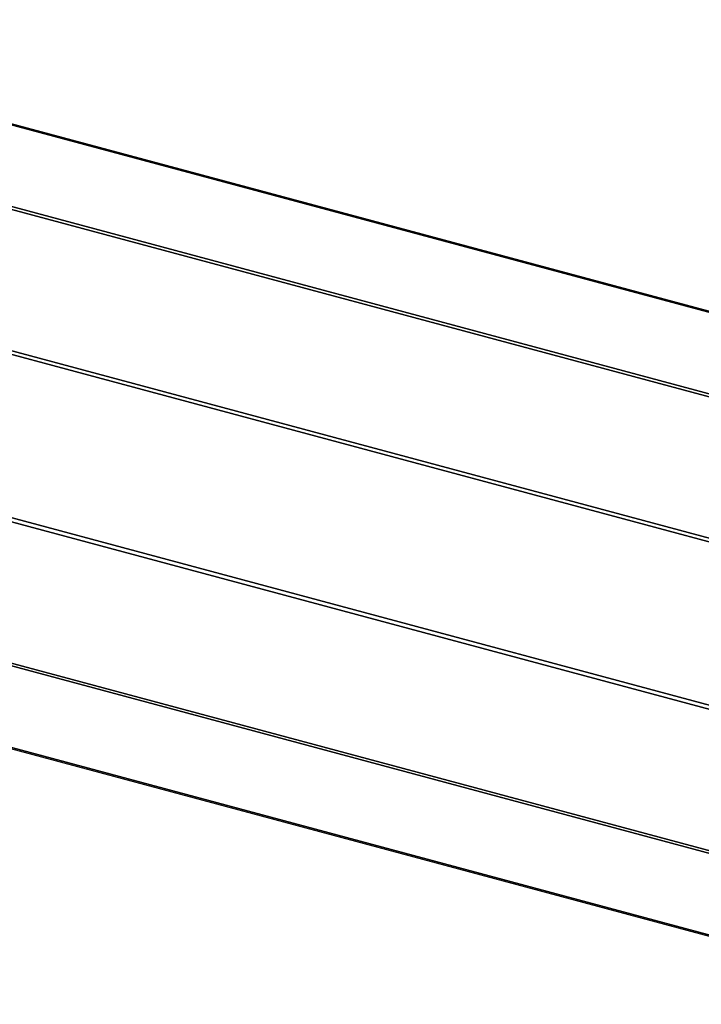
# Model space of a CAD drawing. Units: inches. Extents: x -9.7 to 11, y -10.6 to 10.6.
# Drawn here: x -8.5 to -7.7, y 7.3 to 8.5 of the extents above; entities that cross this region are included whole.
import ezdxf

# ---------------------------------------------------------------- set-up
doc = ezdxf.new("R2010")
doc.units = ezdxf.units.IN
doc.header["$MEASUREMENT"] = 0
doc.layers.add('SEAT-BASE', color=5, linetype='Continuous')

msp = doc.modelspace()

# ---------------------------------------------------------------- linework, layer by layer
at = {"layer": 'SEAT-BASE'}
for points in [[(-9.2028, 8.4079, 0.8849), (-5.5255, 7.4207, 16.891), (-5.3421, 7.4709, 16.8519), (-9.0194, 8.4581, 0.8458)], [(-8.8373, 8.4079, 0.8009), (-5.16, 7.4207, 16.807), (-5.3421, 7.4709, 16.8519), (-9.0194, 8.4581, 0.8458)], [(-9.3384, 8.2709, 0.9076), (-5.6611, 7.2837, 16.9137), (-5.5255, 7.4207, 16.891), (-9.2028, 8.4079, 0.8849)], [(-8.7054, 8.2709, 0.7621), (-5.0281, 7.2837, 16.7683), (-5.16, 7.4207, 16.807), (-8.8373, 8.4079, 0.8009)], [(-9.3899, 8.0838, 0.9078), (-5.7126, 7.0965, 16.914), (-5.6611, 7.2837, 16.9137), (-9.3384, 8.2709, 0.9076)], [(-8.6589, 8.0838, 0.7399), (-4.9816, 7.0965, 16.746), (-5.0281, 7.2837, 16.7683), (-8.7054, 8.2709, 0.7621)], [(-9.3434, 7.8966, 0.8856), (-5.6661, 6.9094, 16.8918), (-5.7126, 7.0965, 16.914), (-9.3899, 8.0838, 0.9078)], [(-8.7104, 7.8966, 0.7402), (-5.0331, 6.9094, 16.7463), (-4.9816, 7.0965, 16.746), (-8.6589, 8.0838, 0.7399)], [(-9.2115, 7.7596, 0.8469), (-5.5342, 6.7724, 16.853), (-5.6661, 6.9094, 16.8918), (-9.3434, 7.8966, 0.8856)], [(-8.846, 7.7596, 0.7629), (-5.1687, 6.7724, 16.769), (-5.0331, 6.9094, 16.7463), (-8.7104, 7.8966, 0.7402)], [(-9.0294, 7.7094, 0.8019), (-5.3521, 6.7222, 16.8081), (-5.5342, 6.7724, 16.853), (-9.2115, 7.7596, 0.8469)], [(-9.0294, 7.7094, 0.8019), (-5.3521, 6.7222, 16.8081), (-5.1687, 6.7724, 16.769), (-8.846, 7.7596, 0.7629)]]:
    msp.add_3dface(points, dxfattribs=at)

doc.saveas('drawing.dxf')
